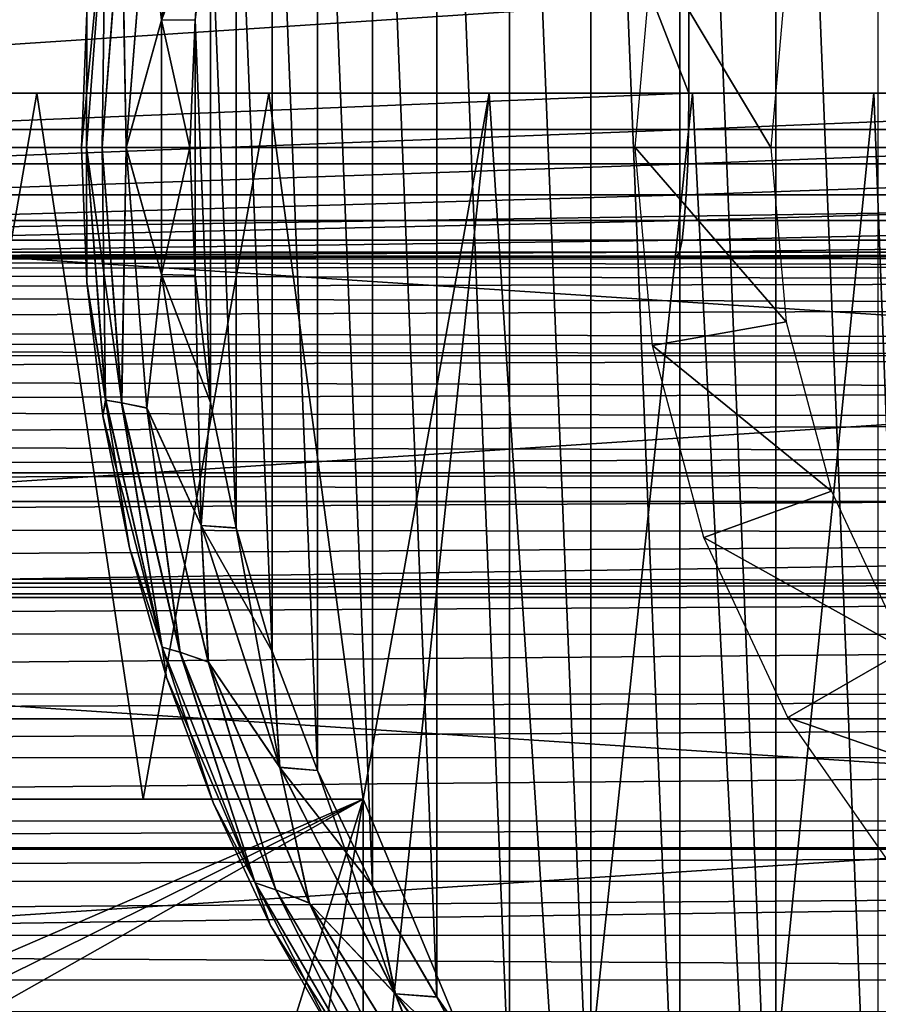
# Model space of a CAD drawing. Units: millimetres. Extents: x -266 to 138, y -45 to 390.
# Drawn here: x 59 to 67, y -8 to 1 of the extents above; entities that cross this region are included whole.
import ezdxf

# ---------------------------------------------------------------- set-up
doc = ezdxf.new("R2010")
doc.units = ezdxf.units.MM
doc.header["$LTSCALE"] = 65.185185
for name, color, linetype in [('10', 7, 'CONTINUOUS'), ('105', 7, 'CONTINUOUS'), ('106', 7, 'CONTINUOUS'), ('108', 7, 'CONTINUOUS'), ('109', 7, 'CONTINUOUS'), ('110', 7, 'CONTINUOUS'), ('112', 7, 'CONTINUOUS'), ('113', 7, 'CONTINUOUS'), ('13', 7, 'CONTINUOUS'), ('21', 7, 'CONTINUOUS'), ('3', 7, 'CONTINUOUS'), ('33', 7, 'CONTINUOUS'), ('34', 7, 'CONTINUOUS'), ('37', 7, 'CONTINUOUS'), ('38', 7, 'CONTINUOUS'), ('39', 7, 'CONTINUOUS'), ('4', 7, 'CONTINUOUS'), ('40', 7, 'CONTINUOUS'), ('8', 7, 'CONTINUOUS')]:
    doc.layers.add(name, color=color, linetype=linetype)

msp = doc.modelspace()

# ---------------------------------------------------------------- linework, layer by layer
at = {"layer": '10', "color": 7, "linetype": 'CONTINUOUS', "true_color": 0xaaaaaa}
for points in [[(56.8164, 0.5, 122), (64.9954, 0.5, 121.6939), (56.8164, 21.5, 122), (56.8164, 0.5, 122)], [(56.8164, 21.5, 122), (64.9954, 0.5, 121.6939), (64.9954, 21.5, 121.6939), (56.8164, 21.5, 122)], [(64.9954, 0.5, 121.6939), (73.1291, 0.5, 120.7799), (64.9954, 21.5, 121.6939), (64.9954, 0.5, 121.6939)], [(64.9954, 21.5, 121.6939), (73.1291, 0.5, 120.7799), (73.1291, 21.5, 120.7799), (64.9954, 21.5, 121.6939)]]:
    msp.add_3dface(points, dxfattribs=at)
at = {"layer": '105', "color": 7, "linetype": 'CONTINUOUS', "true_color": 0xaaaaaa}
for points in [[(56.8, 0.5, 116), (57.8646, -6, 115.9594), (58.9901, 0.5, 115.8276), (56.8, 0.5, 116)], [(57.8646, -6, 115.9594), (59.969, -6, 115.6366), (58.9901, 0.5, 115.8276), (57.8646, -6, 115.9594)], [(58.9901, 0.5, 115.8276), (59.969, -6, 115.6366), (61.1262, 0.5, 115.3148), (58.9901, 0.5, 115.8276)], [(59.969, -6, 115.6366), (61.9962, -6, 115), (61.1262, 0.5, 115.3148), (59.969, -6, 115.6366)], [(61.1262, 0.5, 115.3148), (61.9962, -6, 115), (63.1559, 0.5, 114.4741), (61.1262, 0.5, 115.3148)], [(63.1559, 0.5, 114.4741), (61.9962, -6, 115), (63.8729, -10.5, 114.082), (63.1559, 0.5, 114.4741)], [(65.029, 0.5, 113.3262), (63.1559, 0.5, 114.4741), (63.8729, -10.5, 114.082), (65.029, 0.5, 113.3262)], [(65.5921, -10.5, 112.8949), (65.029, 0.5, 113.3262), (63.8729, -10.5, 114.082), (65.5921, -10.5, 112.8949)], [(66.6995, 0.5, 111.8995), (65.029, 0.5, 113.3262), (65.5921, -10.5, 112.8949), (66.6995, 0.5, 111.8995)], [(67.115, -10.5, 111.4658), (66.6995, 0.5, 111.8995), (65.5921, -10.5, 112.8949), (67.115, -10.5, 111.4658)], [(68.1262, 0.5, 110.229), (66.6995, 0.5, 111.8995), (67.115, -10.5, 111.4658), (68.1262, 0.5, 110.229)], [(63.8729, -10.5, 114.082), (61.9962, -6, 115), (61.9962, -10.5, 115), (63.8729, -10.5, 114.082)]]:
    msp.add_3dface(points, dxfattribs=at)
at = {"layer": '106', "color": 7, "linetype": 'CONTINUOUS', "true_color": 0xaaaaaa}
for points in [[(58.9901, 0.5, 88.1724), (57.8646, -6, 88.0406), (56.8, 0.5, 88), (58.9901, 0.5, 88.1724)], [(59.969, -6, 88.3634), (57.8646, -6, 88.0406), (58.9901, 0.5, 88.1724), (59.969, -6, 88.3634)], [(61.1262, 0.5, 88.6852), (59.969, -6, 88.3634), (58.9901, 0.5, 88.1724), (61.1262, 0.5, 88.6852)], [(61.9962, -6, 89), (59.969, -6, 88.3634), (61.1262, 0.5, 88.6852), (61.9962, -6, 89)], [(63.1559, 0.5, 89.5259), (61.9962, -6, 89), (61.1262, 0.5, 88.6852), (63.1559, 0.5, 89.5259)], [(61.9962, -10.5, 89), (61.9962, -6, 89), (63.1559, 0.5, 89.5259), (61.9962, -10.5, 89)], [(63.873, -10.5, 89.9181), (61.9962, -10.5, 89), (63.1559, 0.5, 89.5259), (63.873, -10.5, 89.9181)], [(65.029, 0.5, 90.6738), (63.873, -10.5, 89.9181), (63.1559, 0.5, 89.5259), (65.029, 0.5, 90.6738)], [(65.5921, -10.5, 91.1051), (63.873, -10.5, 89.9181), (65.029, 0.5, 90.6738), (65.5921, -10.5, 91.1051)], [(66.6995, 0.5, 92.1005), (65.5921, -10.5, 91.1051), (65.029, 0.5, 90.6738), (66.6995, 0.5, 92.1005)], [(67.1151, -10.5, 92.5343), (65.5921, -10.5, 91.1051), (66.6995, 0.5, 92.1005), (67.1151, -10.5, 92.5343)], [(68.1262, 0.5, 93.771), (67.1151, -10.5, 92.5343), (66.6995, 0.5, 92.1005), (68.1262, 0.5, 93.771)]]:
    msp.add_3dface(points, dxfattribs=at)
at = {"layer": '108', "color": 7, "linetype": 'CONTINUOUS', "true_color": 0xaaaaaa}
for points in [[(61.9962, -6, 115), (59.969, -6, 115.6366), (51.6038, -6, 115), (61.9962, -6, 115)], [(59.969, -6, 115.6366), (53.631, -6, 115.6366), (51.6038, -6, 115), (59.969, -6, 115.6366)], [(51.6038, -6, 89), (53.631, -6, 88.3634), (61.9962, -6, 89), (51.6038, -6, 89)], [(59.969, -6, 115.6366), (57.8646, -6, 115.9594), (53.631, -6, 115.6366), (59.969, -6, 115.6366)], [(53.631, -6, 88.3634), (55.7354, -6, 88.0406), (59.969, -6, 88.3634), (53.631, -6, 88.3634)], [(53.631, -6, 88.3634), (59.969, -6, 88.3634), (61.9962, -6, 89), (53.631, -6, 88.3634)], [(55.7354, -6, 88.0406), (57.8646, -6, 88.0406), (59.969, -6, 88.3634), (55.7354, -6, 88.0406)]]:
    msp.add_3dface(points, dxfattribs=at)
at = {"layer": '109', "color": 7, "linetype": 'CONTINUOUS', "true_color": 0xaaaaaa}
for points in [[(53.16, -11, 115), (60.44, -11, 115), (51.6038, -6, 115), (53.16, -11, 115)], [(51.6038, -6, 115), (60.44, -11, 115), (61.2109, -10.7721, 115), (51.6038, -6, 115)], [(61.9962, -6, 115), (51.6038, -6, 115), (61.9962, -10.5, 115), (61.9962, -6, 115)], [(61.9962, -10.5, 115), (51.6038, -6, 115), (61.2109, -10.7721, 115), (61.9962, -10.5, 115)]]:
    msp.add_3dface(points, dxfattribs=at)
at = {"layer": '110', "color": 7, "linetype": 'CONTINUOUS', "true_color": 0xaaaaaa}
for points in [[(51.6038, -6, 89), (61.9962, -6, 89), (51.6038, -10.5, 89), (51.6038, -6, 89)], [(51.6038, -10.5, 89), (61.9962, -6, 89), (52.3891, -10.7721, 89), (51.6038, -10.5, 89)], [(61.9962, -6, 89), (53.16, -11, 89), (52.3891, -10.7721, 89), (61.9962, -6, 89)], [(60.44, -11, 89), (53.16, -11, 89), (61.9962, -6, 89), (60.44, -11, 89)], [(60.44, -11, 89), (61.9962, -6, 89), (61.2106, -10.7722, 89), (60.44, -11, 89)], [(61.9962, -6, 89), (61.9962, -10.5, 89), (61.2106, -10.7722, 89), (61.9962, -6, 89)]]:
    msp.add_3dface(points, dxfattribs=at)
at = {"layer": '112', "color": 7, "linetype": 'CONTINUOUS', "true_color": 0xaaaaaa}
for points in [[(44.25, 0, -53.5), (105.75, 0, -53.5), (105.4871, 4.0125, -53.5), (44.25, 0, -53.5)], [(44.5129, 4.0125, -53.5), (44.25, 0, -53.5), (105.4871, 4.0125, -53.5), (44.5129, 4.0125, -53.5)], [(44.5129, -4.0125, -53.5), (105.75, 0, -53.5), (44.25, 0, -53.5), (44.5129, -4.0125, -53.5)], [(105.4871, -4.0125, -53.5), (105.75, 0, -53.5), (44.5129, -4.0125, -53.5), (105.4871, -4.0125, -53.5)], [(45.2976, -7.9579, -53.5), (105.4871, -4.0125, -53.5), (44.5129, -4.0125, -53.5), (45.2976, -7.9579, -53.5)], [(104.7024, -7.9579, -53.5), (105.4871, -4.0125, -53.5), (45.2976, -7.9579, -53.5), (104.7024, -7.9579, -53.5)]]:
    msp.add_3dface(points, dxfattribs=at)
at = {"layer": '113', "color": 7, "linetype": 'CONTINUOUS', "true_color": 0xaaaaaa}
for points in [[(106.75, 0, -73.5), (43.25, 0, -73.5), (43.5216, 4.1438, -73.5), (106.75, 0, -73.5)], [(106.4784, 4.1438, -73.5), (106.75, 0, -73.5), (43.5216, 4.1438, -73.5), (106.4784, 4.1438, -73.5)], [(106.75, 0, -73.5), (106.4784, -4.1438, -73.5), (43.25, 0, -73.5), (106.75, 0, -73.5)], [(106.4784, -4.1438, -73.5), (43.5216, -4.1438, -73.5), (43.25, 0, -73.5), (106.4784, -4.1438, -73.5)], [(106.4784, -4.1438, -73.5), (105.668, -8.2178, -73.5), (43.5216, -4.1438, -73.5), (106.4784, -4.1438, -73.5)], [(105.668, -8.2178, -73.5), (44.332, -8.2178, -73.5), (43.5216, -4.1438, -73.5), (105.668, -8.2178, -73.5)]]:
    msp.add_3dface(points, dxfattribs=at)
at = {"layer": '13', "color": 7, "linetype": 'CONTINUOUS', "true_color": 0xaaaaaa}
for points in [[(32.4622, -1.0296, 30.3444), (32.176, -1.1304, 29.5031), (81.3302, -1.0933, 29.7499), (32.4622, -1.0296, 30.3444)], [(80.9553, -1, 31.1127), (32.6447, -1, 31.1127), (32.4622, -1.0296, 30.3444), (80.9553, -1, 31.1127)], [(80.9553, -1, 31.1127), (32.4622, -1.0296, 30.3444), (81.1055, -1.0213, 30.4609), (80.9553, -1, 31.1127)], [(81.1055, -1.0213, 30.4609), (32.4622, -1.0296, 30.3444), (81.3302, -1.0933, 29.7499), (81.1055, -1.0213, 30.4609)], [(32.176, -1.1304, 29.5031), (31.7521, -1.3253, 28.5827), (81.6543, -1.232, 28.971), (32.176, -1.1304, 29.5031)], [(81.3302, -1.0933, 29.7499), (32.176, -1.1304, 29.5031), (81.6543, -1.232, 28.971), (81.3302, -1.0933, 29.7499)], [(81.6543, -1.232, 28.971), (31.7521, -1.3253, 28.5827), (82.1044, -1.4559, 28.1277), (81.6543, -1.232, 28.971)], [(31.7521, -1.3253, 28.5827), (31.1518, -1.6393, 27.5946), (82.1044, -1.4559, 28.1277), (31.7521, -1.3253, 28.5827)], [(82.1044, -1.4559, 28.1277), (31.1518, -1.6393, 27.5946), (82.7097, -1.7834, 27.2328), (82.1044, -1.4559, 28.1277)], [(31.1518, -1.6393, 27.5946), (30.7748, -1.848, 27.0826), (82.7097, -1.7834, 27.2328), (31.1518, -1.6393, 27.5946)], [(82.7097, -1.7834, 27.2328), (30.7748, -1.848, 27.0826), (82.9412, -1.9134, 26.9374), (82.7097, -1.7834, 27.2328)], [(30.7748, -1.848, 27.0826), (30.643, -1.9222, 26.9183), (82.9412, -1.9134, 26.9374), (30.7748, -1.848, 27.0826)], [(30.643, -1.9222, 26.9183), (30.3396, -2.0952, 26.5624), (82.9412, -1.9134, 26.9374), (30.643, -1.9222, 26.9183)], [(82.9412, -1.9134, 26.9374), (30.3396, -2.0952, 26.5624), (83.4976, -2.2319, 26.3043), (82.9412, -1.9134, 26.9374)], [(30.3396, -2.0952, 26.5624), (29.8436, -2.3823, 26.0397), (83.4976, -2.2319, 26.3043), (30.3396, -2.0952, 26.5624)], [(83.4976, -2.2319, 26.3043), (29.8436, -2.3823, 26.0397), (83.9688, -2.5065, 25.8344), (83.4976, -2.2319, 26.3043)], [(29.8436, -2.3823, 26.0397), (29.2868, -2.7093, 25.5212), (83.9688, -2.5065, 25.8344), (29.8436, -2.3823, 26.0397)], [(83.9688, -2.5065, 25.8344), (29.2868, -2.7093, 25.5212), (84.4943, -2.8166, 25.3653), (83.9688, -2.5065, 25.8344)], [(29.2868, -2.7093, 25.5212), (28.8023, -2.9968, 25.1169), (84.4943, -2.8166, 25.3653), (29.2868, -2.7093, 25.5212)], [(84.4943, -2.8166, 25.3653), (28.8023, -2.9968, 25.1169), (84.7961, -2.9958, 25.1183), (84.4943, -2.8166, 25.3653)], [(28.6683, -3.0766, 25.0119), (27.9831, -3.487, 24.513), (85.0784, -3.1643, 24.8996), (28.6683, -3.0766, 25.0119)], [(28.8023, -2.9968, 25.1169), (28.6683, -3.0766, 25.0119), (84.7961, -2.9958, 25.1183), (28.8023, -2.9968, 25.1169)], [(84.7961, -2.9958, 25.1183), (28.6683, -3.0766, 25.0119), (85.0784, -3.1643, 24.8996), (84.7961, -2.9958, 25.1183)], [(85.0784, -3.1643, 24.8996), (27.9831, -3.487, 24.513), (85.7323, -3.5563, 24.435), (85.0784, -3.1643, 24.8996)], [(27.9831, -3.487, 24.513), (27.2201, -3.9474, 24.0232), (85.7323, -3.5563, 24.435), (27.9831, -3.487, 24.513)], [(85.7323, -3.5563, 24.435), (27.2201, -3.9474, 24.0232), (86.4636, -3.9981, 23.9731), (85.7323, -3.5563, 24.435)], [(27.2201, -3.9474, 24.0232), (26.9537, -4.109, 23.8661), (86.4636, -3.9981, 23.9731), (27.2201, -3.9474, 24.0232)], [(86.4636, -3.9981, 23.9731), (26.9537, -4.109, 23.8661), (86.648, -4.1099, 23.8652), (86.4636, -3.9981, 23.9731)], [(26.9537, -4.109, 23.8661), (26.3763, -4.4603, 23.5475), (86.648, -4.1099, 23.8652), (26.9537, -4.109, 23.8661)], [(86.648, -4.1099, 23.8652), (26.3763, -4.4603, 23.5475), (87.2837, -4.4969, 23.516), (86.648, -4.1099, 23.8652)], [(26.3763, -4.4603, 23.5475), (25.4635, -5.0203, 23.0975), (87.2837, -4.4969, 23.516), (26.3763, -4.4603, 23.5475)], [(87.2837, -4.4969, 23.516), (25.4635, -5.0203, 23.0975), (88.1762, -5.0444, 23.0796), (87.2837, -4.4969, 23.516)], [(25.4635, -5.0203, 23.0975), (25.0735, -5.2609, 22.9235), (88.1762, -5.0444, 23.0796), (25.4635, -5.0203, 23.0975)], [(88.1762, -5.0444, 23.0796), (25.0735, -5.2609, 22.9235), (88.5288, -5.2621, 22.9227), (88.1762, -5.0444, 23.0796)], [(25.0735, -5.2609, 22.9235), (24.5115, -5.6099, 22.6897), (88.5288, -5.2621, 22.9227), (25.0735, -5.2609, 22.9235)], [(88.5288, -5.2621, 22.9227), (24.5115, -5.6099, 22.6897), (89.1078, -5.6224, 22.6817), (88.5288, -5.2621, 22.9227)], [(24.5115, -5.6099, 22.6897), (23.5741, -6.1981, 22.341), (89.1078, -5.6224, 22.6817), (24.5115, -5.6099, 22.6897)], [(89.1078, -5.6224, 22.6817), (23.5741, -6.1981, 22.341), (90.0371, -6.2052, 22.3372), (89.1078, -5.6224, 22.6817)], [(23.5741, -6.1981, 22.341), (23.1761, -6.4508, 22.2074), (90.0371, -6.2052, 22.3372), (23.5741, -6.1981, 22.341)], [(90.0371, -6.2052, 22.3372), (23.1761, -6.4508, 22.2074), (90.4209, -6.4491, 22.2082), (90.0371, -6.2052, 22.3372)], [(23.1761, -6.4508, 22.2074), (22.6971, -6.7569, 22.0575), (90.4209, -6.4491, 22.2082), (23.1761, -6.4508, 22.2074)], [(90.4209, -6.4491, 22.2082), (22.6971, -6.7569, 22.0575), (90.9072, -6.7595, 22.0563), (90.4209, -6.4491, 22.2082)], [(22.6971, -6.7569, 22.0575), (21.9265, -7.2555, 21.8402), (90.9072, -6.7595, 22.0563), (22.6971, -6.7569, 22.0575)], [(90.9072, -6.7595, 22.0563), (21.9265, -7.2555, 21.8402), (91.6707, -7.2539, 21.8409), (90.9072, -6.7595, 22.0563)], [(21.9265, -7.2555, 21.8402), (92.2997, -7.6665, 21.6847), (91.6707, -7.2539, 21.8409), (21.9265, -7.2555, 21.8402)], [(21.3002, -7.6666, 21.6846), (92.2997, -7.6665, 21.6847), (21.9265, -7.2555, 21.8402), (21.3002, -7.6666, 21.6846)]]:
    msp.add_3dface(points, dxfattribs=at)
at = {"layer": '21', "color": 7, "linetype": 'CONTINUOUS', "true_color": 0xaaaaaa}
for points in [[(64.9954, 0.5, 121.6939), (56.8164, 0.5, 122), (56.8164, 0.1662, 121.9624), (64.9954, 0.5, 121.6939)], [(64.9926, 0.1662, 121.6564), (64.9954, 0.5, 121.6939), (56.8164, 0.1662, 121.9624), (64.9926, 0.1662, 121.6564)], [(73.1291, 0.5, 120.7799), (64.9954, 0.5, 121.6939), (64.9926, 0.1662, 121.6564), (73.1291, 0.5, 120.7799)], [(73.1235, 0.1662, 120.7427), (73.1291, 0.5, 120.7799), (64.9926, 0.1662, 121.6564), (73.1235, 0.1662, 120.7427)], [(64.9844, -0.1508, 121.5458), (64.9926, 0.1662, 121.6564), (56.8163, -0.1508, 121.8515), (64.9844, -0.1508, 121.5458)], [(56.8163, -0.1508, 121.8515), (64.9926, 0.1662, 121.6564), (56.8164, 0.1662, 121.9624), (56.8163, -0.1508, 121.8515)], [(73.107, -0.1508, 120.633), (73.1235, 0.1662, 120.7427), (64.9844, -0.1508, 121.5458), (73.107, -0.1508, 120.633)], [(64.9844, -0.1508, 121.5458), (73.1235, 0.1662, 120.7427), (64.9926, 0.1662, 121.6564), (64.9844, -0.1508, 121.5458)], [(64.971, -0.4352, 121.3676), (64.9844, -0.1508, 121.5458), (56.8163, -0.4352, 121.6727), (64.971, -0.4352, 121.3676)], [(56.8163, -0.4352, 121.6727), (64.9844, -0.1508, 121.5458), (56.8163, -0.1508, 121.8515), (56.8163, -0.4352, 121.6727)], [(73.0804, -0.4352, 120.4562), (73.107, -0.1508, 120.633), (64.971, -0.4352, 121.3676), (73.0804, -0.4352, 120.4562)], [(64.971, -0.4352, 121.3676), (73.107, -0.1508, 120.633), (64.9844, -0.1508, 121.5458), (64.971, -0.4352, 121.3676)], [(64.9533, -0.6727, 121.1307), (64.971, -0.4352, 121.3676), (56.8163, -0.6727, 121.4352), (64.9533, -0.6727, 121.1307)], [(56.8163, -0.6727, 121.4352), (64.971, -0.4352, 121.3676), (56.8163, -0.4352, 121.6727), (56.8163, -0.6727, 121.4352)], [(73.0451, -0.6727, 120.2214), (73.0804, -0.4352, 120.4562), (64.9533, -0.6727, 121.1307), (73.0451, -0.6727, 120.2214)], [(64.9533, -0.6727, 121.1307), (73.0804, -0.4352, 120.4562), (64.971, -0.4352, 121.3676), (64.9533, -0.6727, 121.1307)], [(64.9321, -0.8515, 120.8471), (64.9533, -0.6727, 121.1307), (56.8162, -0.8515, 121.1508), (64.9321, -0.8515, 120.8471)], [(56.8162, -0.8515, 121.1508), (64.9533, -0.6727, 121.1307), (56.8163, -0.6727, 121.4352), (56.8162, -0.8515, 121.1508)], [(73.0029, -0.8515, 119.9401), (73.0451, -0.6727, 120.2214), (64.9321, -0.8515, 120.8471), (73.0029, -0.8515, 119.9401)], [(64.9321, -0.8515, 120.8471), (73.0451, -0.6727, 120.2214), (64.9533, -0.6727, 121.1307), (64.9321, -0.8515, 120.8471)], [(64.9085, -0.9624, 120.531), (64.9321, -0.8515, 120.8471), (56.8162, -0.9624, 120.8338), (64.9085, -0.9624, 120.531)], [(56.8162, -0.9624, 120.8338), (64.9321, -0.8515, 120.8471), (56.8162, -0.8515, 121.1508), (56.8162, -0.9624, 120.8338)], [(72.9557, -0.9624, 119.6266), (73.0029, -0.8515, 119.9401), (64.9085, -0.9624, 120.531), (72.9557, -0.9624, 119.6266)], [(64.9085, -0.9624, 120.531), (73.0029, -0.8515, 119.9401), (64.9321, -0.8515, 120.8471), (64.9085, -0.9624, 120.531)], [(56.8161, -1, 120.5), (64.8854, -1, 120.1973), (64.9085, -0.9624, 120.531), (56.8161, -1, 120.5)], [(56.8161, -1, 120.5), (64.9085, -0.9624, 120.531), (56.8162, -0.9624, 120.8338), (56.8161, -1, 120.5)], [(64.8854, -1, 120.1973), (72.8988, -1, 119.2979), (72.9557, -0.9624, 119.6266), (64.8854, -1, 120.1973)], [(64.8854, -1, 120.1973), (72.9557, -0.9624, 119.6266), (64.9085, -0.9624, 120.531), (64.8854, -1, 120.1973)]]:
    msp.add_3dface(points, dxfattribs=at)
at = {"layer": '3', "color": 7, "linetype": 'CONTINUOUS', "true_color": 0xaaaaaa}
for points in [[(106, 13, -38), (106, -13, -38), (-106, -13, -38), (106, 13, -38)], [(-106, 13, -38), (106, 13, -38), (-106, -13, -38), (-106, 13, -38)]]:
    msp.add_3dface(points, dxfattribs=at)
at = {"layer": '33', "color": 7, "linetype": 'CONTINUOUS', "true_color": 0xaaaaaa}
for points in [[(64.6595, 1.8233, -38), (65.75, 0, -42), (64.5, 0, -38), (64.6595, 1.8233, -38)], [(65.8905, 1.6062, -42), (65.75, 0, -42), (64.6595, 1.8233, -38), (65.8905, 1.6062, -42)]]:
    msp.add_3dface(points, dxfattribs=at)
at = {"layer": '34', "color": 7, "linetype": 'CONTINUOUS', "true_color": 0xaaaaaa}
for points in [[(64.5, 0, -38), (65.75, 0, -42), (65.8905, -1.6062, -42), (64.5, 0, -38)], [(64.6595, -1.8233, -38), (64.5, 0, -38), (65.8905, -1.6062, -42), (64.6595, -1.8233, -38)], [(66.3078, -3.1637, -42), (64.6595, -1.8233, -38), (65.8905, -1.6062, -42), (66.3078, -3.1637, -42)], [(65.1332, -3.5912, -38), (64.6595, -1.8233, -38), (66.3078, -3.1637, -42), (65.1332, -3.5912, -38)], [(66.9893, -4.625, -42), (65.1332, -3.5912, -38), (66.3078, -3.1637, -42), (66.9893, -4.625, -42)], [(65.9067, -5.25, -38), (65.1332, -3.5912, -38), (66.9893, -4.625, -42), (65.9067, -5.25, -38)], [(67.9141, -5.9458, -42), (65.9067, -5.25, -38), (66.9893, -4.625, -42), (67.9141, -5.9458, -42)], [(66.9565, -6.7493, -38), (65.9067, -5.25, -38), (67.9141, -5.9458, -42), (66.9565, -6.7493, -38)]]:
    msp.add_3dface(points, dxfattribs=at)
at = {"layer": '37', "color": 7, "linetype": 'CONTINUOUS', "true_color": 0xaaaaaa}
for points in [[(59.4493, 1.2394, -52.5), (59.4, 0, -52.5), (59.4493, 1.2394, -40.8), (59.4493, 1.2394, -52.5)], [(59.4493, 1.2394, -40.8), (59.4, 0, -52.5), (59.4, 0, -40.8), (59.4493, 1.2394, -40.8)], [(59.4, 0, -52.5), (59.4493, -1.2394, -52.5), (59.4, 0, -40.8), (59.4, 0, -52.5)], [(59.4, 0, -40.8), (59.4493, -1.2394, -52.5), (59.4493, -1.2394, -40.8), (59.4, 0, -40.8)], [(59.4493, -1.2394, -52.5), (59.5969, -2.471, -52.5), (59.4493, -1.2394, -40.8), (59.4493, -1.2394, -52.5)], [(59.4493, -1.2394, -40.8), (59.5969, -2.471, -52.5), (59.5969, -2.471, -40.8), (59.4493, -1.2394, -40.8)], [(59.5969, -2.471, -52.5), (59.842, -3.687, -52.5), (59.5969, -2.471, -40.8), (59.5969, -2.471, -52.5)], [(59.5969, -2.471, -40.8), (59.842, -3.687, -52.5), (59.842, -3.687, -40.8), (59.5969, -2.471, -40.8)], [(59.842, -3.687, -52.5), (60.1828, -4.8797, -52.5), (59.842, -3.687, -40.8), (59.842, -3.687, -52.5)], [(59.842, -3.687, -40.8), (60.1828, -4.8797, -52.5), (60.1828, -4.8797, -40.8), (59.842, -3.687, -40.8)], [(60.1828, -4.8797, -52.5), (60.6174, -6.0415, -52.5), (60.1828, -4.8797, -40.8), (60.1828, -4.8797, -52.5)], [(60.1828, -4.8797, -40.8), (60.6174, -6.0415, -52.5), (60.6174, -6.0415, -40.8), (60.1828, -4.8797, -40.8)], [(60.6174, -6.0415, -52.5), (61.1428, -7.1651, -52.5), (60.6174, -6.0415, -40.8), (60.6174, -6.0415, -52.5)], [(60.6174, -6.0415, -40.8), (61.1428, -7.1651, -52.5), (61.1428, -7.1651, -40.8), (60.6174, -6.0415, -40.8)], [(61.1428, -7.1651, -52.5), (61.7559, -8.2434, -52.5), (61.1428, -7.1651, -40.8), (61.1428, -7.1651, -52.5)], [(61.1428, -7.1651, -40.8), (61.7559, -8.2434, -52.5), (61.7559, -8.2434, -40.8), (61.1428, -7.1651, -40.8)]]:
    msp.add_3dface(points, dxfattribs=at)
at = {"layer": '38', "color": 7, "linetype": 'CONTINUOUS', "true_color": 0xaaaaaa}
for points in [[(65.7955, 11.333, -39.8), (66.7399, -12.0385, -39.8), (66.7399, 12.0385, -39.8), (65.7955, 11.333, -39.8)], [(64.9104, 10.5526, -39.8), (65.7955, -11.333, -39.8), (65.7955, 11.333, -39.8), (64.9104, 10.5526, -39.8)], [(65.7955, -11.333, -39.8), (66.7399, -12.0385, -39.8), (65.7955, 11.333, -39.8), (65.7955, -11.333, -39.8)], [(64.0925, 9.7048, -39.8), (64.9104, -10.5526, -39.8), (64.9104, 10.5526, -39.8), (64.0925, 9.7048, -39.8)], [(64.9104, -10.5526, -39.8), (65.7955, -11.333, -39.8), (64.9104, 10.5526, -39.8), (64.9104, -10.5526, -39.8)], [(63.3441, 8.792, -39.8), (64.0925, -9.7048, -39.8), (64.0925, 9.7048, -39.8), (63.3441, 8.792, -39.8)], [(64.0925, -9.7048, -39.8), (64.9104, -10.5526, -39.8), (64.0925, 9.7048, -39.8), (64.0925, -9.7048, -39.8)], [(62.6732, 7.8234, -39.8), (63.3441, -8.792, -39.8), (63.3441, 8.792, -39.8), (62.6732, 7.8234, -39.8)], [(63.3441, -8.792, -39.8), (64.0925, -9.7048, -39.8), (63.3441, 8.792, -39.8), (63.3441, -8.792, -39.8)], [(62.0818, 6.803, -39.8), (62.6732, -7.8234, -39.8), (62.6732, 7.8234, -39.8), (62.0818, 6.803, -39.8)], [(62.6732, -7.8234, -39.8), (63.3441, -8.792, -39.8), (62.6732, 7.8234, -39.8), (62.6732, -7.8234, -39.8)], [(61.575, 5.7381, -39.8), (62.0818, -6.803, -39.8), (62.0818, 6.803, -39.8), (61.575, 5.7381, -39.8)], [(62.0818, -6.803, -39.8), (62.6732, -7.8234, -39.8), (62.0818, 6.803, -39.8), (62.0818, -6.803, -39.8)], [(61.1559, 4.6368, -39.8), (61.575, -5.7381, -39.8), (61.575, 5.7381, -39.8), (61.1559, 4.6368, -39.8)], [(61.575, -5.7381, -39.8), (62.0818, -6.803, -39.8), (61.575, 5.7381, -39.8), (61.575, -5.7381, -39.8)], [(60.8266, 3.5033, -39.8), (61.1559, -4.6368, -39.8), (61.1559, 4.6368, -39.8), (60.8266, 3.5033, -39.8)], [(61.1559, -4.6368, -39.8), (61.575, -5.7381, -39.8), (61.1559, 4.6368, -39.8), (61.1559, -4.6368, -39.8)], [(60.5903, 2.3492, -39.8), (60.8266, -3.5033, -39.8), (60.8266, 3.5033, -39.8), (60.5903, 2.3492, -39.8)], [(60.8266, -3.5033, -39.8), (61.1559, -4.6368, -39.8), (60.8266, 3.5033, -39.8), (60.8266, -3.5033, -39.8)], [(60.4476, 1.1778, -39.8), (60.5903, -2.3492, -39.8), (60.5903, 2.3492, -39.8), (60.4476, 1.1778, -39.8)], [(60.5903, -2.3492, -39.8), (60.8266, -3.5033, -39.8), (60.5903, 2.3492, -39.8), (60.5903, -2.3492, -39.8)], [(60.4001, 0, -39.8), (60.4476, -1.1778, -39.8), (60.4476, 1.1778, -39.8), (60.4001, 0, -39.8)], [(60.4476, -1.1778, -39.8), (60.5903, -2.3492, -39.8), (60.4476, 1.1778, -39.8), (60.4476, -1.1778, -39.8)]]:
    msp.add_3dface(points, dxfattribs=at)
at = {"layer": '39', "color": 7, "linetype": 'CONTINUOUS', "true_color": 0xaaaaaa}
for points in [[(60.1372, 1.1728, -39.8489), (60.504, 3.4851, -39.8489), (60.0029, 2.4005, -39.9912), (60.1372, 1.1728, -39.8489)], [(60.1372, 1.1728, -39.8489), (60.5903, 2.3492, -39.8), (60.504, 3.4851, -39.8489), (60.1372, 1.1728, -39.8489)], [(60.0029, 2.4005, -39.9912), (59.7712, 2.3523, -40.2127), (59.812, 0.0018, -39.9912), (60.0029, 2.4005, -39.9912)], [(60.1372, 1.1728, -39.8489), (60.0029, 2.4005, -39.9912), (59.812, 0.0018, -39.9912), (60.1372, 1.1728, -39.8489)], [(59.4493, 1.2394, -40.8), (59.4, 0, -40.8), (59.6236, 2.3262, -40.4919), (59.4493, 1.2394, -40.8)], [(59.6236, 2.3262, -40.4919), (59.4, 0, -40.8), (59.4487, 0, -40.4919), (59.6236, 2.3262, -40.4919)], [(59.6236, 2.3262, -40.4919), (59.4487, 0, -40.4919), (59.5906, 0.0003, -40.2127), (59.6236, 2.3262, -40.4919)], [(59.7712, 2.3523, -40.2127), (59.6236, 2.3262, -40.4919), (59.5906, 0.0003, -40.2127), (59.7712, 2.3523, -40.2127)], [(59.7712, 2.3523, -40.2127), (59.5906, 0.0003, -40.2127), (59.812, 0.0018, -39.9912), (59.7712, 2.3523, -40.2127)], [(60.4476, 1.1778, -39.8), (60.5903, 2.3492, -39.8), (60.1372, 1.1728, -39.8489), (60.4476, 1.1778, -39.8)], [(60.1368, -1.1685, -39.8489), (60.1372, 1.1728, -39.8489), (59.812, 0.0018, -39.9912), (60.1368, -1.1685, -39.8489)], [(60.1368, -1.1685, -39.8489), (60.4001, 0, -39.8), (60.1372, 1.1728, -39.8489), (60.1368, -1.1685, -39.8489)], [(60.4001, 0, -39.8), (60.4476, 1.1778, -39.8), (60.1372, 1.1728, -39.8489), (60.4001, 0, -39.8)], [(59.4, 0, -40.8), (59.4493, -1.2394, -40.8), (59.4487, 0, -40.4919), (59.4, 0, -40.8)], [(59.4487, 0, -40.4919), (59.6236, -2.3262, -40.4919), (59.5906, 0.0003, -40.2127), (59.4487, 0, -40.4919)], [(59.5906, 0.0003, -40.2127), (59.7711, -2.3516, -40.2127), (59.812, 0.0018, -39.9912), (59.5906, 0.0003, -40.2127)], [(59.5906, 0.0003, -40.2127), (59.6236, -2.3262, -40.4919), (59.7711, -2.3516, -40.2127), (59.5906, 0.0003, -40.2127)], [(59.812, 0.0018, -39.9912), (59.7711, -2.3516, -40.2127), (60.0023, -2.397, -39.9912), (59.812, 0.0018, -39.9912)], [(60.1368, -1.1685, -39.8489), (59.812, 0.0018, -39.9912), (60.0023, -2.397, -39.9912), (60.1368, -1.1685, -39.8489)], [(60.4476, -1.1778, -39.8), (60.4001, 0, -39.8), (60.1368, -1.1685, -39.8489), (60.4476, -1.1778, -39.8)], [(59.4487, 0, -40.4919), (59.4493, -1.2394, -40.8), (59.6236, -2.3262, -40.4919), (59.4487, 0, -40.4919)], [(60.5031, -3.481, -39.8489), (60.1368, -1.1685, -39.8489), (60.0023, -2.397, -39.9912), (60.5031, -3.481, -39.8489)], [(60.5031, -3.481, -39.8489), (60.4476, -1.1778, -39.8), (60.1368, -1.1685, -39.8489), (60.5031, -3.481, -39.8489)], [(60.5903, -2.3492, -39.8), (60.4476, -1.1778, -39.8), (60.5031, -3.481, -39.8489), (60.5903, -2.3492, -39.8)], [(59.4493, -1.2394, -40.8), (59.5969, -2.471, -40.8), (59.6236, -2.3262, -40.4919), (59.4493, -1.2394, -40.8)], [(59.5969, -2.471, -40.8), (59.842, -3.687, -40.8), (59.6236, -2.3262, -40.4919), (59.5969, -2.471, -40.8)], [(59.6236, -2.3262, -40.4919), (59.842, -3.687, -40.8), (60.1446, -4.6001, -40.4919), (59.6236, -2.3262, -40.4919)], [(59.6236, -2.3262, -40.4919), (60.1446, -4.6001, -40.4919), (59.7711, -2.3516, -40.2127), (59.6236, -2.3262, -40.4919)], [(59.7711, -2.3516, -40.2127), (60.1446, -4.6001, -40.4919), (60.3085, -4.6485, -40.2127), (59.7711, -2.3516, -40.2127)], [(59.7711, -2.3516, -40.2127), (60.3085, -4.6485, -40.2127), (60.0023, -2.397, -39.9912), (59.7711, -2.3516, -40.2127)], [(60.8266, -3.5033, -39.8), (60.5903, -2.3492, -39.8), (60.5031, -3.481, -39.8489), (60.8266, -3.5033, -39.8)], [(60.5031, -3.481, -39.8489), (60.0023, -2.397, -39.9912), (60.5691, -4.7356, -39.9912), (60.5031, -3.481, -39.8489)], [(60.0023, -2.397, -39.9912), (60.3085, -4.6485, -40.2127), (60.5691, -4.7356, -39.9912), (60.0023, -2.397, -39.9912)], [(61.2268, -5.7076, -39.8489), (60.8266, -3.5033, -39.8), (60.5031, -3.481, -39.8489), (61.2268, -5.7076, -39.8489)], [(61.2268, -5.7076, -39.8489), (60.5031, -3.481, -39.8489), (60.5691, -4.7356, -39.9912), (61.2268, -5.7076, -39.8489)], [(61.1559, -4.6368, -39.8), (60.8266, -3.5033, -39.8), (61.2268, -5.7076, -39.8489), (61.1559, -4.6368, -39.8)], [(59.842, -3.687, -40.8), (60.1828, -4.8797, -40.8), (60.1446, -4.6001, -40.4919), (59.842, -3.687, -40.8)], [(60.1828, -4.8797, -40.8), (60.6174, -6.0415, -40.8), (60.1446, -4.6001, -40.4919), (60.1828, -4.8797, -40.8)], [(60.1446, -4.6001, -40.4919), (60.6174, -6.0415, -40.8), (60.9998, -6.7705, -40.4919), (60.1446, -4.6001, -40.4919)], [(60.1446, -4.6001, -40.4919), (60.9998, -6.7705, -40.4919), (60.3085, -4.6485, -40.2127), (60.1446, -4.6001, -40.4919)], [(60.3085, -4.6485, -40.2127), (60.9998, -6.7705, -40.4919), (61.1901, -6.8364, -40.2127), (60.3085, -4.6485, -40.2127)], [(60.3085, -4.6485, -40.2127), (61.1901, -6.8364, -40.2127), (60.5691, -4.7356, -39.9912), (60.3085, -4.6485, -40.2127)], [(61.575, -5.7381, -39.8), (61.1559, -4.6368, -39.8), (61.2268, -5.7076, -39.8489), (61.575, -5.7381, -39.8)], [(61.2268, -5.7076, -39.8489), (60.5691, -4.7356, -39.9912), (61.4981, -6.9553, -39.9912), (61.2268, -5.7076, -39.8489)], [(60.5691, -4.7356, -39.9912), (61.1901, -6.8364, -40.2127), (61.4981, -6.9553, -39.9912), (60.5691, -4.7356, -39.9912)], [(62.2902, -7.7935, -39.8489), (61.575, -5.7381, -39.8), (61.2268, -5.7076, -39.8489), (62.2902, -7.7935, -39.8489)], [(62.2902, -7.7935, -39.8489), (61.2268, -5.7076, -39.8489), (61.4981, -6.9553, -39.9912), (62.2902, -7.7935, -39.8489)], [(62.0818, -6.803, -39.8), (61.575, -5.7381, -39.8), (62.2902, -7.7935, -39.8489), (62.0818, -6.803, -39.8)], [(60.6174, -6.0415, -40.8), (61.1428, -7.1651, -40.8), (60.9998, -6.7705, -40.4919), (60.6174, -6.0415, -40.8)], [(61.1428, -7.1651, -40.8), (61.7559, -8.2434, -40.8), (60.9998, -6.7705, -40.4919), (61.1428, -7.1651, -40.8)], [(60.9998, -6.7705, -40.4919), (61.7559, -8.2434, -40.8), (62.1701, -8.7885, -40.4919), (60.9998, -6.7705, -40.4919)], [(60.9998, -6.7705, -40.4919), (62.1701, -8.7885, -40.4919), (61.1901, -6.8364, -40.2127), (60.9998, -6.7705, -40.4919)], [(61.1901, -6.8364, -40.2127), (62.1701, -8.7885, -40.4919), (62.3954, -8.8641, -40.2127), (61.1901, -6.8364, -40.2127)], [(61.1901, -6.8364, -40.2127), (62.3954, -8.8641, -40.2127), (61.4981, -6.9553, -39.9912), (61.1901, -6.8364, -40.2127)], [(62.6732, -7.8234, -39.8), (62.0818, -6.803, -39.8), (62.2902, -7.7935, -39.8489), (62.6732, -7.8234, -39.8)], [(62.2902, -7.7935, -39.8489), (61.4981, -6.9553, -39.9912), (62.7661, -9.0004, -39.9912), (62.2902, -7.7935, -39.8489)], [(61.4981, -6.9553, -39.9912), (62.3954, -8.8641, -40.2127), (62.7661, -9.0004, -39.9912), (61.4981, -6.9553, -39.9912)], [(63.667, -9.6872, -39.8489), (62.6732, -7.8234, -39.8), (62.2902, -7.7935, -39.8489), (63.667, -9.6872, -39.8489)], [(63.667, -9.6872, -39.8489), (62.2902, -7.7935, -39.8489), (62.7661, -9.0004, -39.9912), (63.667, -9.6872, -39.8489)], [(63.3441, -8.792, -39.8), (62.6732, -7.8234, -39.8), (63.667, -9.6872, -39.8489), (63.3441, -8.792, -39.8)]]:
    msp.add_3dface(points, dxfattribs=at)
at = {"layer": '4', "color": 7, "linetype": 'CONTINUOUS', "true_color": 0xaaaaaa}
for points in [[(106, 0, 22.9992), (106, 3.2609, 22.7673), (-106, 0, 22.9992), (106, 0, 22.9992)], [(106, 3.2609, 22.7673), (-106, 3.2609, 22.7673), (-106, 0, 22.9992), (106, 3.2609, 22.7673)], [(106, -3.2609, 22.7673), (106, 0, 22.9992), (-106, -3.2609, 22.7673), (106, -3.2609, 22.7673)], [(106, 0, 22.9992), (-106, 0, 22.9992), (-106, -3.2609, 22.7673), (106, 0, 22.9992)], [(106, -6.4623, 22.0735), (106, -3.2609, 22.7673), (-106, -6.4623, 22.0735), (106, -6.4623, 22.0735)], [(106, -3.2609, 22.7673), (-106, -3.2609, 22.7673), (-106, -6.4623, 22.0735), (106, -3.2609, 22.7673)], [(106, -9.5301, 20.9321), (106, -6.4623, 22.0735), (-106, -9.5301, 20.9321), (106, -9.5301, 20.9321)], [(106, -6.4623, 22.0735), (-106, -6.4623, 22.0735), (-106, -9.5301, 20.9321), (106, -6.4623, 22.0735)]]:
    msp.add_3dface(points, dxfattribs=at)
at = {"layer": '40', "color": 7, "linetype": 'CONTINUOUS', "true_color": 0xaaaaaa}
for points in [[(60.505, 3.4853, -53.4513), (60.1381, 1.1725, -53.4513), (60.0033, 2.3984, -53.3094), (60.505, 3.4853, -53.4513)], [(60.505, 3.4853, -53.4513), (60.4476, 1.1782, -53.5), (60.1381, 1.1725, -53.4513), (60.505, 3.4853, -53.4513)], [(60.0033, 2.3984, -53.3094), (59.8127, -0.0007, -53.3094), (59.7719, 2.3531, -53.088), (60.0033, 2.3984, -53.3094)], [(60.0033, 2.3984, -53.3094), (60.1381, 1.1725, -53.4513), (59.8127, -0.0007, -53.3094), (60.0033, 2.3984, -53.3094)], [(59.4489, -0.0006, -52.809), (59.4493, 1.2394, -52.5), (59.6238, 2.3257, -52.809), (59.4489, -0.0006, -52.809)], [(59.4489, -0.0006, -52.809), (59.6238, 2.3257, -52.809), (59.5912, 0.0011, -53.088), (59.4489, -0.0006, -52.809)], [(59.6238, 2.3257, -52.809), (59.7719, 2.3531, -53.088), (59.5912, 0.0011, -53.088), (59.6238, 2.3257, -52.809)], [(59.7719, 2.3531, -53.088), (59.8127, -0.0007, -53.3094), (59.5912, 0.0011, -53.088), (59.7719, 2.3531, -53.088)], [(59.4, 0, -52.5), (59.4493, 1.2394, -52.5), (59.4489, -0.0006, -52.809), (59.4, 0, -52.5)], [(60.1381, 1.1725, -53.4513), (60.1378, -1.1691, -53.4513), (59.8127, -0.0007, -53.3094), (60.1381, 1.1725, -53.4513)], [(60.1381, 1.1725, -53.4513), (60.4, 0, -53.5), (60.1378, -1.1691, -53.4513), (60.1381, 1.1725, -53.4513)], [(60.4476, 1.1782, -53.5), (60.4, 0, -53.5), (60.1381, 1.1725, -53.4513), (60.4476, 1.1782, -53.5)], [(59.4489, -0.0006, -52.809), (59.5912, 0.0011, -53.088), (59.7716, -2.3509, -53.088), (59.4489, -0.0006, -52.809)], [(59.5912, 0.0011, -53.088), (59.8127, -0.0007, -53.3094), (59.7716, -2.3509, -53.088), (59.5912, 0.0011, -53.088)], [(59.4493, -1.2394, -52.5), (59.4, 0, -52.5), (59.4489, -0.0006, -52.809), (59.4493, -1.2394, -52.5)], [(59.624, -2.3269, -52.809), (59.4493, -1.2394, -52.5), (59.4489, -0.0006, -52.809), (59.624, -2.3269, -52.809)], [(59.624, -2.3269, -52.809), (59.4489, -0.0006, -52.809), (59.7716, -2.3509, -53.088), (59.624, -2.3269, -52.809)], [(59.8127, -0.0007, -53.3094), (60.0035, -2.3998, -53.3094), (59.7716, -2.3509, -53.088), (59.8127, -0.0007, -53.3094)], [(59.8127, -0.0007, -53.3094), (60.1378, -1.1691, -53.4513), (60.0035, -2.3998, -53.3094), (59.8127, -0.0007, -53.3094)], [(60.4, 0, -53.5), (60.4476, -1.1782, -53.5), (60.1378, -1.1691, -53.4513), (60.4, 0, -53.5)], [(60.1378, -1.1691, -53.4513), (60.5042, -3.482, -53.4513), (60.0035, -2.3998, -53.3094), (60.1378, -1.1691, -53.4513)], [(60.4476, -1.1782, -53.5), (60.5902, -2.3488, -53.5), (60.1378, -1.1691, -53.4513), (60.4476, -1.1782, -53.5)], [(60.1378, -1.1691, -53.4513), (60.5902, -2.3488, -53.5), (60.5042, -3.482, -53.4513), (60.1378, -1.1691, -53.4513)], [(59.5969, -2.471, -52.5), (59.4493, -1.2394, -52.5), (59.624, -2.3269, -52.809), (59.5969, -2.471, -52.5)], [(60.1451, -4.6009, -52.809), (59.5969, -2.471, -52.5), (59.624, -2.3269, -52.809), (60.1451, -4.6009, -52.809)], [(60.1451, -4.6009, -52.809), (59.624, -2.3269, -52.809), (59.7716, -2.3509, -53.088), (60.1451, -4.6009, -52.809)], [(60.1451, -4.6009, -52.809), (59.7716, -2.3509, -53.088), (60.3088, -4.6478, -53.088), (60.1451, -4.6009, -52.809)], [(59.7716, -2.3509, -53.088), (60.0035, -2.3998, -53.3094), (60.3088, -4.6478, -53.088), (59.7716, -2.3509, -53.088)], [(60.5902, -2.3488, -53.5), (60.8267, -3.5039, -53.5), (60.5042, -3.482, -53.4513), (60.5902, -2.3488, -53.5)], [(60.0035, -2.3998, -53.3094), (60.5042, -3.482, -53.4513), (60.5709, -4.7386, -53.3094), (60.0035, -2.3998, -53.3094)], [(60.0035, -2.3998, -53.3094), (60.5709, -4.7386, -53.3094), (60.3088, -4.6478, -53.088), (60.0035, -2.3998, -53.3094)], [(59.842, -3.687, -52.5), (59.5969, -2.471, -52.5), (60.1451, -4.6009, -52.809), (59.842, -3.687, -52.5)], [(60.8267, -3.5039, -53.5), (61.1557, -4.6363, -53.5), (60.5042, -3.482, -53.4513), (60.8267, -3.5039, -53.5)], [(60.5042, -3.482, -53.4513), (61.1557, -4.6363, -53.5), (61.2283, -5.7089, -53.4513), (60.5042, -3.482, -53.4513)], [(60.5042, -3.482, -53.4513), (61.2283, -5.7089, -53.4513), (60.5709, -4.7386, -53.3094), (60.5042, -3.482, -53.4513)], [(60.1828, -4.8797, -52.5), (59.842, -3.687, -52.5), (60.1451, -4.6009, -52.809), (60.1828, -4.8797, -52.5)], [(61.0005, -6.7713, -52.809), (60.1828, -4.8797, -52.5), (60.1451, -4.6009, -52.809), (61.0005, -6.7713, -52.809)], [(61.0005, -6.7713, -52.809), (60.1451, -4.6009, -52.809), (60.3088, -4.6478, -53.088), (61.0005, -6.7713, -52.809)], [(61.0005, -6.7713, -52.809), (60.3088, -4.6478, -53.088), (61.1904, -6.8357, -53.088), (61.0005, -6.7713, -52.809)], [(60.3088, -4.6478, -53.088), (60.5709, -4.7386, -53.3094), (61.1904, -6.8357, -53.088), (60.3088, -4.6478, -53.088)], [(61.1557, -4.6363, -53.5), (61.575, -5.7383, -53.5), (61.2283, -5.7089, -53.4513), (61.1557, -4.6363, -53.5)], [(60.5709, -4.7386, -53.3094), (61.2283, -5.7089, -53.4513), (61.5006, -6.9585, -53.3094), (60.5709, -4.7386, -53.3094)], [(60.5709, -4.7386, -53.3094), (61.5006, -6.9585, -53.3094), (61.1904, -6.8357, -53.088), (60.5709, -4.7386, -53.3094)], [(60.6174, -6.0415, -52.5), (60.1828, -4.8797, -52.5), (61.0005, -6.7713, -52.809), (60.6174, -6.0415, -52.5)], [(61.575, -5.7383, -53.5), (62.0818, -6.803, -53.5), (61.2283, -5.7089, -53.4513), (61.575, -5.7383, -53.5)], [(61.2283, -5.7089, -53.4513), (62.0818, -6.803, -53.5), (62.2921, -7.7949, -53.4513), (61.2283, -5.7089, -53.4513)], [(61.2283, -5.7089, -53.4513), (62.2921, -7.7949, -53.4513), (61.5006, -6.9585, -53.3094), (61.2283, -5.7089, -53.4513)], [(61.1428, -7.1651, -52.5), (60.6174, -6.0415, -52.5), (61.0005, -6.7713, -52.809), (61.1428, -7.1651, -52.5)], [(62.171, -8.7893, -52.809), (61.1428, -7.1651, -52.5), (61.0005, -6.7713, -52.809), (62.171, -8.7893, -52.809)], [(62.171, -8.7893, -52.809), (61.0005, -6.7713, -52.809), (61.1904, -6.8357, -53.088), (62.171, -8.7893, -52.809)], [(62.171, -8.7893, -52.809), (61.1904, -6.8357, -53.088), (62.3956, -8.8635, -53.088), (62.171, -8.7893, -52.809)], [(61.1904, -6.8357, -53.088), (61.5006, -6.9585, -53.3094), (62.3956, -8.8635, -53.088), (61.1904, -6.8357, -53.088)], [(62.0818, -6.803, -53.5), (62.6729, -7.8233, -53.5), (62.2921, -7.7949, -53.4513), (62.0818, -6.803, -53.5)], [(61.5006, -6.9585, -53.3094), (62.2921, -7.7949, -53.4513), (62.7693, -9.0036, -53.3094), (61.5006, -6.9585, -53.3094)], [(61.5006, -6.9585, -53.3094), (62.7693, -9.0036, -53.3094), (62.3956, -8.8635, -53.088), (61.5006, -6.9585, -53.3094)], [(61.7559, -8.2434, -52.5), (61.1428, -7.1651, -52.5), (62.171, -8.7893, -52.809), (61.7559, -8.2434, -52.5)], [(62.6729, -7.8233, -53.5), (63.3445, -8.7925, -53.5), (62.2921, -7.7949, -53.4513), (62.6729, -7.8233, -53.5)], [(62.2921, -7.7949, -53.4513), (63.3445, -8.7925, -53.5), (63.6695, -9.6887, -53.4513), (62.2921, -7.7949, -53.4513)], [(62.2921, -7.7949, -53.4513), (63.6695, -9.6887, -53.4513), (62.7693, -9.0036, -53.3094), (62.2921, -7.7949, -53.4513)]]:
    msp.add_3dface(points, dxfattribs=at)
at = {"layer": '8', "color": 7, "linetype": 'CONTINUOUS', "true_color": 0xaaaaaa}
for points in [[(32.6447, -1, 31.1127), (80.9553, -1, 31.1127), (80.8389, -1, 32.0512), (32.6447, -1, 31.1127)], [(32.7611, -1, 32.0506), (32.6447, -1, 31.1127), (80.8389, -1, 32.0512), (32.7611, -1, 32.0506)], [(32.8, -1, 32.9962), (32.7611, -1, 32.0506), (80.8, -1, 32.9962), (32.8, -1, 32.9962)], [(80.8, -1, 32.9962), (32.7611, -1, 32.0506), (80.8389, -1, 32.0512), (80.8, -1, 32.9962)], [(32.8, -1, 117.8092), (32.8, -1, 32.9962), (80.8, -1, 117.8092), (32.8, -1, 117.8092)], [(80.8, -1, 117.8092), (32.8, -1, 32.9962), (80.8, -1, 32.9962), (80.8, -1, 117.8092)], [(40.7331, -1, 119.3027), (32.8, -1, 117.8092), (72.8988, -1, 119.2979), (40.7331, -1, 119.3027)], [(72.8988, -1, 119.2979), (32.8, -1, 117.8092), (80.8, -1, 117.8092), (72.8988, -1, 119.2979)], [(48.7468, -1, 120.1998), (40.7331, -1, 119.3027), (64.8854, -1, 120.1973), (48.7468, -1, 120.1998)], [(64.8854, -1, 120.1973), (40.7331, -1, 119.3027), (72.8988, -1, 119.2979), (64.8854, -1, 120.1973)], [(56.8161, -1, 120.5), (48.7468, -1, 120.1998), (64.8854, -1, 120.1973), (56.8161, -1, 120.5)]]:
    msp.add_3dface(points, dxfattribs=at)

doc.saveas('drawing.dxf')
